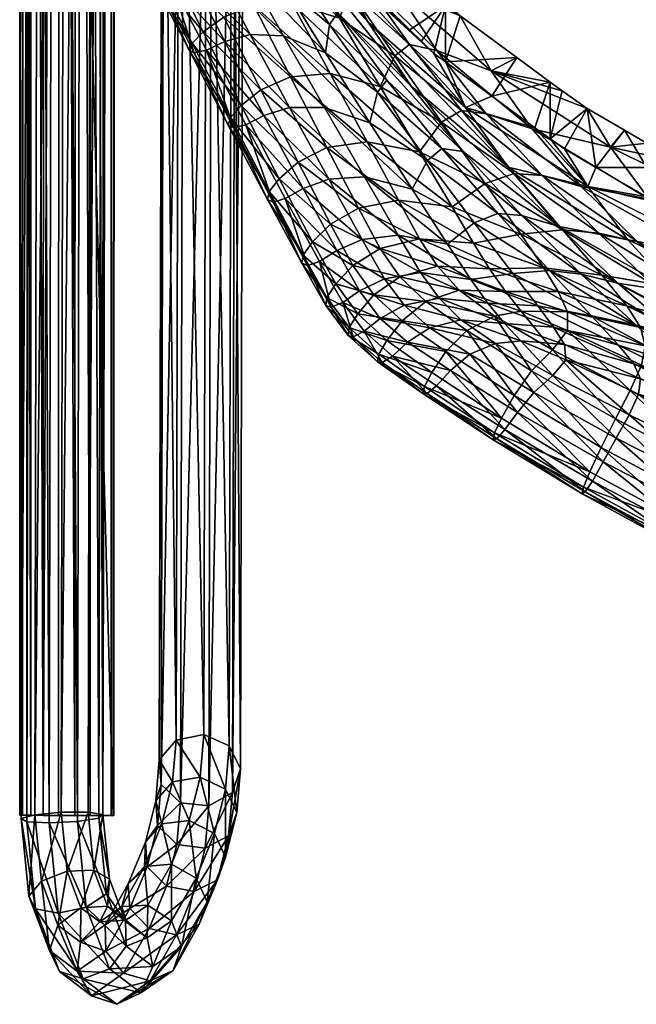
# Model space of a CAD drawing. Units: metres. Extents: x -6.3 to 7.9, y -5 to 7.8.
# Drawn here: x -0.6 to -0.5, y -0.2 to 0 of the extents above; entities that cross this region are included whole.
import ezdxf

# ---------------------------------------------------------------- set-up
doc = ezdxf.new("R2010")
doc.units = ezdxf.units.M
doc.header["$MEASUREMENT"] = 0
for name, color, linetype in [('72_BEJOT_SKYLINE_D3_LAYFRAMECOLOR', 7, 'Continuous'), ('72_BEJOT_SKYLINE_D3_LAYPLASTICCOLOR', 7, 'Continuous'), ('72_BEJOT_SKYLINE_D3_LAYPLASTICWHITE', 7, 'Continuous'), ('72_OFML_INSERT', 7, 'Continuous')]:
    doc.layers.add(name, color=color, linetype=linetype)
doc.layers.add('72_BEJOT_SKYLINE_D3_METAL', color=7, linetype='Continuous', true_color=0x979fa5)
doc.layers.add('72_BEJOT_SKYLINE_D3_PLASTIC', color=7, linetype='Continuous', true_color=0x2c2c2c)

# ---------------------------------------------------------------- blocks, each defined once
blk = doc.blocks.new('72BEJOT_SKYLINE_D3_SK270_FEET')
at = {"layer": '72_BEJOT_SKYLINE_D3_PLASTIC'}
mesh = blk.add_polyface(dxfattribs=at)
corners = [(0.23153, 0.32092, 0.00509), (0.23113, 0.32092, 0.00861), (0.2327, 0.32092, 0.00308), (0.23448, 0.32091, 0.00158), (0.23667, 0.32091, 0.00079), (0.23899, 0.3209, 0.00079), (0.24118, 0.3209, 0.00158), (0.24296, 0.32089, 0.00308), (0.24413, 0.32089, 0.00509), (0.24453, 0.32089, 0.00861), (0.23141, -0.16934, 0.00509), (0.23101, -0.16934, 0.00861), (0.23258, -0.16935, 0.00308), (0.23436, -0.16935, 0.00158), (0.23655, -0.16936, 0.00079), (0.23887, -0.16936, 0.00079), (0.24106, -0.16937, 0.00158), (0.24284, -0.16937, 0.00308), (0.24401, -0.16937, 0.00509), (0.24441, -0.16938, 0.00861), (0.23123, 0.32092, 0.00917), (0.24443, 0.32089, 0.00917), (0.23111, -0.16934, 0.00918), (0.24431, -0.16938, 0.00918)]
mesh.append_faces([[corners[k] for k in face] for face in [(9, 20, 21), (22, 19, 23)]], dxfattribs={"vtx0": -1})
mesh.append_faces([[corners[k] for k in face] for face in [(2, 1, 20), (22, 12, 13), (22, 13, 14), (22, 14, 15), (22, 15, 16), (22, 16, 17), (22, 17, 18), (22, 18, 19)]], dxfattribs={"vtx0": -1, "vtx2": -1})
mesh.append_faces([[corners[k] for k in face] for face in [(3, 2, 20), (4, 3, 20), (5, 4, 20), (6, 5, 20), (7, 6, 20), (8, 7, 20), (9, 8, 20), (22, 11, 12)]], dxfattribs={"vtx1": -1, "vtx2": -1})
mesh.append_faces([[corners[k] for k in face] for face in [(10, 11, 1), (1, 0, 10), (10, 0, 2), (2, 12, 10), (13, 12, 2), (2, 3, 13), (14, 13, 3), (3, 4, 14), (15, 14, 4), (4, 5, 15), (15, 5, 6), (6, 16, 15), (17, 16, 6), (6, 7, 17), (18, 17, 7), (7, 8, 18), (18, 8, 9), (9, 19, 18), (11, 22, 20), (20, 1, 11), (23, 19, 9), (9, 21, 23), (23, 21, 20), (20, 22, 23), (2, 0, 1), (11, 10, 12)]], dxfattribs={"vtx2": -1})
blk = doc.blocks.new('72BEJOT_SKYLINE_D3_SK270_FRAME')
at = {"layer": '72_BEJOT_SKYLINE_D3_METAL'}
mesh = blk.add_polyface(dxfattribs=at)
corners = [(0.22557, 0.3424, 0.02559), (0.22938, 0.33952, 0.01602), (0.23176, 0.34275, 0.01497), (0.22727, 0.34614, 0.02623), (0.22641, 0.33833, 0.02597), (0.22949, 0.336, 0.01824), (0.22941, 0.33583, 0.02719), (0.23204, 0.33384, 0.02059), (0.23431, 0.34658, 0.02904), (0.22974, 0.34337, 0.04051), (0.22595, 0.34445, 0.03956), (0.2227, 0.34296, 0.03769), (0.23072, 0.34779, 0.02759), (0.2215, 0.33958, 0.03577), (0.22291, 0.33591, 0.0347), (0.22628, 0.33366, 0.03498), (0.23002, 0.33388, 0.03648), (0.23002, 0.33388, 0.03648), (0.22676, 0.32817, 0.04584), (0.22908, 0.33066, 0.04801), (0.23239, 0.33648, 0.0385), (0.22884, 0.33415, 0.05004), (0.22613, 0.33701, 0.05095), (0.23228, 0.34022, 0.04009), (0.22223, 0.3379, 0.05034), (0.21897, 0.3364, 0.04848), (0.21787, 0.33322, 0.04625), (0.21944, 0.32985, 0.04469), (0.22295, 0.32785, 0.04452), (0.22676, 0.32817, 0.04584), (0.23002, 0.33388, 0.03648), (0.22628, 0.33366, 0.03498), (0.22641, 0.32824, 0.06002), (0.22366, 0.331, 0.0611), (0.2197, 0.33173, 0.06076), (0.21638, 0.33008, 0.05916)]
mesh.append_faces([[corners[k] for k in face] for face in [(6, 15, 16), (29, 30, 31)]])
mesh.append_faces([[corners[k] for k in face] for face in [(0, 1, 2), (2, 3, 0), (4, 5, 1), (1, 0, 4), (6, 7, 5), (5, 4, 6), (8, 9, 10), (11, 3, 12), (12, 10, 11), (13, 0, 3), (3, 11, 13), (14, 4, 0), (0, 13, 14), (15, 6, 4), (4, 14, 15), (17, 18, 19), (20, 19, 21), (22, 9, 23), (23, 21, 22), (24, 10, 9), (9, 22, 24), (25, 11, 10), (10, 24, 25), (26, 13, 11), (11, 25, 26), (27, 14, 13), (13, 26, 27), (28, 15, 14), (14, 27, 28), (32, 21, 19), (33, 22, 21), (21, 32, 33), (34, 24, 22), (22, 33, 34), (35, 25, 24), (24, 34, 35)]], dxfattribs={"vtx2": -1})
mesh = blk.add_polyface(dxfattribs=at)
corners = [(0.23909, 0.33652, 0.02174), (0.24145, 0.33029, 0.01579), (0.2378, 0.32884, 0.017), (0.23583, 0.33404, 0.02198), (0.2403, 0.34011, 0.02), (0.24321, 0.33241, 0.01265), (0.23888, 0.34313, 0.01757), (0.24227, 0.33419, 0.00903), (0.23551, 0.34417, 0.01558), (0.23906, 0.33481, 0.00664), (0.23176, 0.34275, 0.01497), (0.23508, 0.33397, 0.00659), (0.22938, 0.33952, 0.01602), (0.2322, 0.33207, 0.00891), (0.22949, 0.336, 0.01824), (0.23177, 0.33, 0.01251), (0.23204, 0.33384, 0.02059), (0.23398, 0.32872, 0.0157), (0.23583, 0.33404, 0.02198), (0.2359, 0.33893, 0.02975), (0.23315, 0.33606, 0.02868), (0.23635, 0.34308, 0.02989), (0.23431, 0.34658, 0.02904), (0.23072, 0.34779, 0.02759), (0.22727, 0.34614, 0.02623), (0.22941, 0.33583, 0.02719), (0.23315, 0.33606, 0.02868), (0.23315, 0.33606, 0.02868), (0.23583, 0.33404, 0.02198), (0.23204, 0.33384, 0.02059), (0.23239, 0.33648, 0.0385), (0.23002, 0.33388, 0.03648), (0.23228, 0.34022, 0.04009), (0.22974, 0.34337, 0.04051), (0.22595, 0.34445, 0.03956), (0.23002, 0.33388, 0.03648), (0.23315, 0.33606, 0.02868), (0.22941, 0.33583, 0.02719), (0.22908, 0.33066, 0.04801), (0.22884, 0.33415, 0.05004)]
mesh.append_faces([[corners[k] for k in face] for face in [(17, 16, 18), (16, 25, 26), (27, 28, 29), (35, 36, 37)]])
mesh.append_faces([[corners[k] for k in face] for face in [(0, 1, 2), (2, 3, 0), (4, 5, 1), (1, 0, 4), (6, 7, 5), (5, 4, 6), (8, 9, 7), (7, 6, 8), (10, 11, 9), (9, 8, 10), (12, 13, 11), (11, 10, 12), (14, 15, 13), (13, 12, 14), (15, 14, 16), (19, 0, 3), (3, 20, 19), (21, 4, 0), (0, 19, 21), (22, 6, 4), (4, 21, 22), (23, 8, 6), (6, 22, 23), (24, 10, 8), (8, 23, 24), (30, 19, 20), (20, 31, 30), (32, 21, 19), (19, 30, 32), (33, 22, 21), (21, 32, 33), (34, 23, 22), (38, 30, 31), (39, 32, 30)]], dxfattribs={"vtx2": -1})
mesh = blk.add_polyface(dxfattribs=at)
corners = [(0.21524, 0.32683, 0.05704), (0.21787, 0.33322, 0.04625), (0.21897, 0.3364, 0.04848), (0.21638, 0.33008, 0.05916), (0.21683, 0.3235, 0.0554), (0.21944, 0.32985, 0.04469), (0.2148, 0.3238, 0.07005), (0.2197, 0.33173, 0.06076), (0.21816, 0.32559, 0.0714), (0.21365, 0.32048, 0.06806), (0.21525, 0.31719, 0.06634), (0.21885, 0.31547, 0.06571), (0.2204, 0.32164, 0.05501), (0.21426, 0.31765, 0.08102), (0.21763, 0.31955, 0.08217), (0.21311, 0.31428, 0.07911), (0.21471, 0.31102, 0.07734), (0.21832, 0.3094, 0.07653), (0.21721, 0.14494, 0.42847), (0.22165, 0.3191, 0.08202), (0.21384, 0.14316, 0.42709), (0.21268, 0.13983, 0.42512), (0.21428, 0.13651, 0.42346), (0.21789, 0.13475, 0.42291), (0.21573, 0.14143, 0.43481), (0.22122, 0.14434, 0.4286), (0.2195, 0.14026, 0.43597), (0.21256, 0.14013, 0.43257), (0.21148, 0.13697, 0.4303), (0.21181, 0.13863, 0.43989), (0.20938, 0.13786, 0.43669)]
mesh.append_faces([[corners[k] for k in face] for face in [(0, 1, 2), (2, 3, 0), (4, 5, 1), (1, 0, 4), (6, 3, 7), (7, 8, 6), (9, 0, 3), (3, 6, 9), (10, 4, 0), (0, 9, 10), (11, 12, 4), (4, 10, 11), (13, 6, 8), (8, 14, 13), (15, 9, 6), (6, 13, 15), (16, 10, 9), (9, 15, 16), (17, 11, 10), (10, 16, 17), (18, 14, 19), (20, 13, 14), (14, 18, 20), (21, 15, 13), (13, 20, 21), (22, 16, 15), (15, 21, 22), (23, 17, 16), (16, 22, 23), (24, 18, 25), (25, 26, 24), (27, 20, 18), (18, 24, 27), (28, 21, 20), (20, 27, 28), (29, 24, 26), (30, 27, 24), (24, 29, 30)]], dxfattribs={"vtx2": -1})
mesh = blk.add_polyface(dxfattribs=at)
corners = [(0.24145, 0.33029, 0.01579), (0.24239, 0.32083, 0.01337), (0.23864, 0.32046, 0.01485), (0.2378, 0.32884, 0.017), (0.24321, 0.33241, 0.01265), (0.24432, 0.32137, 0.00981), (0.24227, 0.33419, 0.00903), (0.24351, 0.32183, 0.00586), (0.23906, 0.33481, 0.00664), (0.24034, 0.32199, 0.00335), (0.23508, 0.33397, 0.00659), (0.2363, 0.32178, 0.00346), (0.2322, 0.33207, 0.00891), (0.23328, 0.3213, 0.00614), (0.23177, 0.33, 0.01251), (0.23269, 0.32077, 0.01014), (0.23398, 0.32872, 0.0157), (0.23481, 0.32044, 0.01358), (0.2378, 0.32884, 0.017), (0.2378, 0.32884, 0.017), (0.23864, 0.32046, 0.01485), (0.23481, 0.32044, 0.01358), (0.23204, 0.33384, 0.02059), (0.23583, 0.33404, 0.02198), (0.2378, 0.32884, 0.017), (0.23398, 0.32872, 0.0157), (0.22628, 0.33366, 0.03498), (0.22295, 0.32785, 0.04452), (0.22676, 0.32817, 0.04584), (0.22665, 0.32474, 0.05802), (0.22908, 0.33066, 0.04801), (0.22676, 0.32817, 0.04584), (0.22428, 0.32213, 0.05604), (0.22641, 0.32824, 0.06002), (0.2204, 0.32164, 0.05501), (0.21944, 0.32985, 0.04469), (0.21683, 0.3235, 0.0554), (0.22428, 0.32213, 0.05604), (0.22428, 0.32213, 0.05604), (0.22676, 0.32817, 0.04584), (0.22295, 0.32785, 0.04452), (0.22517, 0.31885, 0.06824), (0.22493, 0.32236, 0.07021), (0.22216, 0.32503, 0.07146), (0.22366, 0.331, 0.0611), (0.21816, 0.32559, 0.0714), (0.2197, 0.33173, 0.06076), (0.22165, 0.3191, 0.08202), (0.21763, 0.31955, 0.08217)]
mesh.append_faces([[corners[k] for k in face] for face in [(17, 16, 18), (19, 20, 21), (23, 24, 25), (26, 27, 28), (27, 34, 37), (38, 39, 40)]])
mesh.append_faces([[corners[k] for k in face] for face in [(0, 1, 2), (2, 3, 0), (4, 5, 1), (1, 0, 4), (6, 7, 5), (5, 4, 6), (8, 9, 7), (7, 6, 8), (10, 11, 9), (9, 8, 10), (12, 13, 11), (11, 10, 12), (14, 15, 13), (13, 12, 14), (16, 17, 15), (15, 14, 16), (22, 16, 14), (29, 30, 31), (31, 32, 29), (30, 29, 33), (34, 27, 35), (35, 36, 34), (41, 29, 32), (42, 33, 29), (29, 41, 42), (43, 44, 33), (33, 42, 43), (45, 46, 44), (44, 43, 45), (47, 43, 42), (48, 45, 43), (43, 47, 48)]], dxfattribs={"vtx2": -1})
mesh = blk.add_polyface(dxfattribs=at)
corners = [(0.23765, -0.16875, 0.01485), (0.23864, 0.32046, 0.01485), (0.24239, 0.32083, 0.01337), (0.2414, -0.16893, 0.01337), (0.24432, 0.32137, 0.00981), (0.24332, -0.16919, 0.00981), (0.24351, 0.32183, 0.00586), (0.24251, -0.16941, 0.00586), (0.24034, 0.32199, 0.00335), (0.23935, -0.16947, 0.00335), (0.2363, 0.32178, 0.00346), (0.23531, -0.16935, 0.00346), (0.23328, 0.3213, 0.00614), (0.23229, -0.16912, 0.00614), (0.23269, 0.32077, 0.01014), (0.2317, -0.16886, 0.01014), (0.23481, 0.32044, 0.01358), (0.23382, -0.16872, 0.01358), (0.23864, 0.32046, 0.01485), (0.22428, 0.32213, 0.05604), (0.22277, 0.31613, 0.06646), (0.22517, 0.31885, 0.06824), (0.2204, 0.32164, 0.05501), (0.21885, 0.31547, 0.06571), (0.22277, 0.31613, 0.06646), (0.22277, 0.31613, 0.06646), (0.22428, 0.32213, 0.05604), (0.2204, 0.32164, 0.05501), (0.22466, 0.31299, 0.07869), (0.22225, 0.31018, 0.07706), (0.22442, 0.31651, 0.08064), (0.22493, 0.32236, 0.07021), (0.22165, 0.3191, 0.08202), (0.21832, 0.3094, 0.07653), (0.22225, 0.31018, 0.07706), (0.22225, 0.31018, 0.07706), (0.22277, 0.31613, 0.06646), (0.21885, 0.31547, 0.06571), (0.22423, 0.13809, 0.42549), (0.22182, 0.13537, 0.42371), (0.22399, 0.14163, 0.42742), (0.22122, 0.14434, 0.4286), (0.21721, 0.14494, 0.42847), (0.21789, 0.13475, 0.42291), (0.22182, 0.13537, 0.42371), (0.22182, 0.13537, 0.42371), (0.22225, 0.31018, 0.07706), (0.21832, 0.3094, 0.07653), (0.22234, 0.13359, 0.43365), (0.22007, 0.13121, 0.43125), (0.22211, 0.13716, 0.43551), (0.2195, 0.14026, 0.43597), (0.22007, 0.13121, 0.43125), (0.22182, 0.13537, 0.42371), (0.21789, 0.13475, 0.42291), (0.21686, 0.12967, 0.44074), (0.21669, 0.13329, 0.44254)]
mesh.append_faces([[corners[k] for k in face] for face in [(17, 16, 18), (22, 23, 24), (25, 26, 27), (23, 33, 34), (35, 36, 37), (33, 43, 44), (45, 46, 47), (52, 53, 54)]])
mesh.append_faces([[corners[k] for k in face] for face in [(0, 1, 2), (3, 2, 4), (5, 4, 6), (7, 6, 8), (9, 8, 10), (11, 10, 12), (13, 12, 14), (15, 14, 16), (19, 20, 21), (28, 21, 20), (20, 29, 28), (30, 31, 21), (21, 28, 30), (31, 30, 32), (38, 28, 29), (29, 39, 38), (40, 30, 28), (28, 38, 40), (41, 32, 30), (30, 40, 41), (32, 41, 42), (48, 38, 39), (39, 49, 48), (50, 40, 38), (38, 48, 50), (51, 41, 40), (40, 50, 51), (55, 48, 49), (56, 50, 48)]], dxfattribs={"vtx2": -1})
mesh = blk.add_polyface(dxfattribs=at)
corners = [(-0.1172, -0.1206, 0.45511), (0.12914, -0.12066, 0.45511), (0.12931, -0.12326, 0.45821), (0.12868, -0.12327, 0.44798), (0.12889, -0.12067, 0.45107), (-0.11696, -0.1206, 0.45107), (0.12922, -0.12067, 0.45433), (-0.11688, -0.1206, 0.45186), (0.12922, -0.12067, 0.45433), (0.12914, -0.12066, 0.45511), (0.24239, 0.32083, 0.01337), (0.2414, -0.16893, 0.01337), (0.23765, -0.16875, 0.01485), (0.24432, 0.32137, 0.00981), (0.24332, -0.16919, 0.00981), (0.24351, 0.32183, 0.00586), (0.24251, -0.16941, 0.00586), (0.24034, 0.32199, 0.00335), (0.23935, -0.16947, 0.00335), (0.2363, 0.32178, 0.00346), (0.23531, -0.16935, 0.00346), (0.23328, 0.3213, 0.00614), (0.23229, -0.16912, 0.00614), (0.23269, 0.32077, 0.01014), (0.2317, -0.16886, 0.01014), (0.23481, 0.32044, 0.01358), (0.23382, -0.16872, 0.01358), (0.23864, 0.32046, 0.01485), (0.23765, -0.16875, 0.01485), (0.23382, -0.16872, 0.01358), (0.21512, 0.12767, 0.43765), (0.2078, 0.1253, 0.44197), (0.20875, 0.12705, 0.44552), (0.2123, 0.12823, 0.43472), (0.20625, 0.12627, 0.43828), (0.2078, 0.1253, 0.44197), (0.19942, 0.12616, 0.44717), (0.19918, 0.12448, 0.4435), (0.19879, 0.12556, 0.4396), (0.19918, 0.12448, 0.4435), (0.19918, 0.12448, 0.4435), (0.2078, 0.1253, 0.44197), (0.20625, 0.12627, 0.43828), (0.1324, -0.12301, 0.45689), (0.13294, 0.15691, 0.44702), (0.13432, 0.15536, 0.44329), (0.13378, -0.12318, 0.4531), (0.1289, -0.12291, 0.45891), (0.12945, 0.16051, 0.44888), (0.12492, -0.12293, 0.45821), (0.12548, 0.16446, 0.44801), (0.12232, -0.12306, 0.45512), (0.12289, 0.16692, 0.4448), (0.12232, -0.12324, 0.45108), (0.12289, 0.16674, 0.44077), (0.12492, -0.12339, 0.44799), (0.12548, 0.164, 0.43779), (0.1289, -0.12343, 0.44729), (0.12945, 0.15999, 0.43727), (0.1324, -0.12335, 0.44931), (0.13294, 0.15657, 0.43944), (0.13378, -0.12318, 0.4531), (0.13378, -0.12318, 0.4531), (0.13432, 0.15536, 0.44329), (0.13294, 0.15657, 0.43944), (0.12492, -0.12293, 0.45821), (0.1289, -0.12291, 0.45891), (0.13378, -0.12318, 0.4531)]
mesh.append_faces([[corners[k] for k in face] for face in [(27, 28, 29), (33, 34, 35), (34, 38, 39), (40, 41, 42), (60, 59, 61), (62, 63, 64), (65, 66, 67)]])
mesh.append_faces([[corners[k] for k in face] for face in [(0, 1, 2), (3, 4, 5), (5, 4, 6), (7, 8, 9), (10, 11, 12), (13, 14, 11), (15, 16, 14), (17, 18, 16), (19, 20, 18), (21, 22, 20), (23, 24, 22), (25, 26, 24), (30, 31, 32), (36, 32, 31), (31, 37, 36), (43, 44, 45), (45, 46, 43), (47, 48, 44), (44, 43, 47), (49, 50, 48), (48, 47, 49), (51, 52, 50), (50, 49, 51), (53, 54, 52), (52, 51, 53), (55, 56, 54), (54, 53, 55), (57, 58, 56), (56, 55, 57), (59, 60, 58), (58, 57, 59)]], dxfattribs={"vtx2": -1})
blk = doc.blocks.new('72BEJOT_SKYLINE_D3_SK270_SHELL')
at = {"layer": '72_BEJOT_SKYLINE_D3_PLASTIC'}
mesh = blk.add_polyface(dxfattribs=at)
corners = [(0.15975, 0.26448, 0.78633), (0.15764, 0.26045, 0.78567), (0.1687, 0.25466, 0.78444), (0.16339, 0.27201, 0.78626), (0.16178, 0.26855, 0.78654), (0.17415, 0.26118, 0.78523), (0.17167, 0.25767, 0.78499), (0.14894, 0.27988, 0.7873), (0.14755, 0.27618, 0.78767), (0.14588, 0.27171, 0.78753), (0.15603, 0.25685, 0.78459), (0.14424, 0.26713, 0.78689), (0.14628, 0.26049, 0.77345), (0.14402, 0.26289, 0.77768), (0.15711, 0.25667, 0.7765), (0.15645, 0.26096, 0.77943), (0.15619, 0.25877, 0.77855), (0.14324, 0.26483, 0.77977), (0.1487, 0.28095, 0.78282), (0.16303, 0.27335, 0.78185), (0.16147, 0.2706, 0.78107), (0.14738, 0.27793, 0.78211), (0.15963, 0.26724, 0.78051), (0.14589, 0.27421, 0.78163), (0.17368, 0.26356, 0.7799), (0.17138, 0.26073, 0.7793), (0.16679, 0.2561, 0.77835), (0.15777, 0.26391, 0.78002), (0.16867, 0.25831, 0.77887), (0.14353, 0.26707, 0.78063), (0.14452, 0.2704, 0.78119), (0.16428, 0.27421, 0.78542), (0.14971, 0.28218, 0.7864), (0.16448, 0.27516, 0.78425), (0.1499, 0.28311, 0.7852), (0.17696, 0.26648, 0.78425), (0.17716, 0.26746, 0.78313), (0.17547, 0.26601, 0.78073), (0.16405, 0.27487, 0.78299), (0.17665, 0.26731, 0.78188), (0.14955, 0.28268, 0.78393)]
mesh.append_faces([[corners[k] for k in face] for face in [(0, 1, 2), (3, 4, 5), (6, 5, 4), (4, 0, 6), (7, 8, 4), (4, 3, 7), (8, 9, 0), (0, 4, 8), (10, 1, 11), (9, 11, 1), (1, 0, 9), (12, 13, 14), (15, 16, 17), (16, 14, 13), (18, 19, 20), (20, 21, 18), (21, 20, 22), (22, 23, 21), (24, 20, 19), (20, 24, 25), (25, 22, 20), (26, 15, 27), (28, 27, 22), (22, 25, 28), (15, 29, 30), (30, 27, 15), (27, 30, 23), (23, 22, 27), (7, 3, 31), (31, 32, 7), (32, 31, 33), (33, 34, 32), (35, 31, 3), (36, 33, 31), (37, 19, 38), (39, 38, 33), (19, 18, 40), (40, 38, 19), (38, 40, 34), (34, 33, 38)]], dxfattribs={"vtx2": -1})
mesh = blk.add_polyface(dxfattribs=at)
corners = [(0.19228, 0.25334, 0.78214), (0.18587, 0.25787, 0.78365), (0.18387, 0.2549, 0.78378), (0.19012, 0.25052, 0.78223), (0.1809, 0.25191, 0.78354), (0.17316, 0.24918, 0.78275), (0.17697, 0.24987, 0.78313), (0.1687, 0.25466, 0.78444), (0.17167, 0.25767, 0.78499), (0.17597, 0.26438, 0.78503), (0.17415, 0.26118, 0.78523), (0.16339, 0.27201, 0.78626), (0.17323, 0.25338, 0.77759), (0.17552, 0.2509, 0.77674), (0.16698, 0.25391, 0.77748), (0.1768, 0.25376, 0.77772), (0.18175, 0.25037, 0.77654), (0.18046, 0.25529, 0.77804), (0.18617, 0.25153, 0.77677), (0.18322, 0.25762, 0.77863), (0.18522, 0.2598, 0.77949), (0.19148, 0.25555, 0.77817), (0.18932, 0.25358, 0.77732), (0.17547, 0.26601, 0.78073), (0.17368, 0.26356, 0.7799), (0.17138, 0.26073, 0.7793), (0.16303, 0.27335, 0.78185), (0.16867, 0.25831, 0.77887), (0.18655, 0.26088, 0.78064), (0.18694, 0.25988, 0.78293), (0.17696, 0.26648, 0.78425), (0.18714, 0.26089, 0.78186), (0.17716, 0.26746, 0.78313), (0.16428, 0.27421, 0.78542), (0.17665, 0.26731, 0.78188), (0.16405, 0.27487, 0.78299), (0.16448, 0.27516, 0.78425)]
mesh.append_faces([[corners[k] for k in face] for face in [(0, 1, 2), (3, 2, 4), (5, 6, 7), (6, 4, 8), (8, 7, 6), (2, 1, 9), (9, 10, 2), (10, 9, 11), (4, 2, 10), (10, 8, 4), (12, 13, 14), (12, 15, 16), (16, 13, 12), (15, 17, 18), (18, 16, 15), (19, 20, 21), (17, 19, 22), (22, 18, 17), (23, 20, 19), (19, 24, 23), (24, 19, 17), (17, 25, 24), (26, 23, 24), (27, 15, 12), (15, 27, 25), (25, 17, 15), (21, 20, 28), (9, 1, 29), (29, 30, 9), (30, 29, 31), (31, 32, 30), (11, 9, 30), (33, 30, 32), (20, 23, 34), (34, 28, 20), (35, 34, 23), (28, 34, 32), (32, 31, 28), (36, 32, 34)]], dxfattribs={"vtx2": -1})
mesh = blk.add_polyface(dxfattribs=at)
corners = [(0.17316, 0.24918, 0.78275), (0.16656, 0.25193, 0.78352), (0.16655, 0.24925, 0.78215), (0.15603, 0.25685, 0.78459), (0.15552, 0.25408, 0.78309), (0.1562, 0.25148, 0.78036), (0.16792, 0.24635, 0.77958), (0.14241, 0.26015, 0.78418), (0.14291, 0.25766, 0.78131), (0.14867, 0.25094, 0.76844), (0.16167, 0.24406, 0.76801), (0.15811, 0.24842, 0.77561), (0.14488, 0.25484, 0.77634), (0.14076, 0.25279, 0.75692), (0.15468, 0.24521, 0.75679), (0.14837, 0.24651, 0.74189), (0.1687, 0.25466, 0.78444), (0.15764, 0.26045, 0.78567), (0.17167, 0.25767, 0.78499), (0.15975, 0.26448, 0.78633), (0.1504, 0.25684, 0.76614), (0.14628, 0.26049, 0.77345), (0.15929, 0.25398, 0.77237), (0.16317, 0.24984, 0.76529), (0.15711, 0.25667, 0.7765), (0.16698, 0.25391, 0.77748), (0.16679, 0.2561, 0.77835), (0.17323, 0.25338, 0.77759), (0.16854, 0.25144, 0.77544), (0.17552, 0.2509, 0.77674), (0.15619, 0.25877, 0.77855), (0.15645, 0.26096, 0.77943), (0.17079, 0.24839, 0.77141), (0.15116, 0.24645, 0.70374), (0.14331, 0.25355, 0.72293), (0.15941, 0.24517, 0.72335), (0.15084, 0.25255, 0.74051), (0.15678, 0.25117, 0.75484), (0.14289, 0.25889, 0.75535), (0.16915, 0.24339, 0.75433), (0.16461, 0.24391, 0.74047), (0.16867, 0.25831, 0.77887), (0.15777, 0.26391, 0.78002)]
mesh.append_faces([[corners[k] for k in face] for face in [(0, 1, 2), (1, 3, 4), (4, 2, 1), (2, 4, 5), (5, 6, 2), (7, 4, 3), (4, 7, 8), (8, 5, 4), (9, 10, 11), (11, 12, 9), (12, 11, 5), (5, 8, 12), (6, 5, 11), (13, 14, 9), (14, 13, 15), (16, 1, 0), (1, 16, 17), (17, 3, 1), (16, 18, 19), (20, 21, 22), (22, 23, 20), (24, 22, 21), (25, 26, 27), (28, 25, 29), (26, 25, 30), (30, 31, 26), (25, 28, 24), (24, 30, 25), (23, 22, 32), (28, 32, 22), (22, 24, 28), (33, 34, 35), (36, 35, 34), (20, 37, 38), (37, 20, 23), (23, 39, 37), (36, 38, 37), (37, 40, 36), (27, 26, 41), (42, 41, 26)]], dxfattribs={"vtx2": -1})
mesh = blk.add_polyface(dxfattribs=at)
corners = [(0.19955, 0.24529, 0.77546), (0.19643, 0.24956, 0.77968), (0.19413, 0.24684, 0.77975), (0.18387, 0.2549, 0.78378), (0.19012, 0.25052, 0.78223), (0.19228, 0.25334, 0.78214), (0.18675, 0.2478, 0.78199), (0.19045, 0.24427, 0.7795), (0.19855, 0.24794, 0.77185), (0.19616, 0.24627, 0.77108), (0.19321, 0.25021, 0.77509), (0.1955, 0.25202, 0.77591), (0.1926, 0.24454, 0.7706), (0.1898, 0.24832, 0.77458), (0.18485, 0.2473, 0.77442), (0.19148, 0.25555, 0.77817), (0.18932, 0.25358, 0.77732), (0.18322, 0.25762, 0.77863), (0.18617, 0.25153, 0.77677), (0.18587, 0.25787, 0.78365), (0.19342, 0.2553, 0.78148), (0.18694, 0.25988, 0.78293), (0.19762, 0.2515, 0.77907), (0.19361, 0.25636, 0.78046), (0.18714, 0.26089, 0.78186), (0.1978, 0.2526, 0.7781), (0.2008, 0.24721, 0.77487), (0.20098, 0.24834, 0.77394), (0.19706, 0.25279, 0.77698), (0.20019, 0.2486, 0.77287), (0.20357, 0.24264, 0.76611), (0.18655, 0.26088, 0.78064), (0.19293, 0.25646, 0.77929)]
mesh.append_faces([[corners[k] for k in face] for face in [(0, 1, 2), (3, 4, 5), (1, 5, 4), (4, 2, 1), (2, 4, 6), (6, 7, 2), (8, 9, 10), (10, 11, 8), (9, 12, 13), (13, 10, 9), (14, 13, 12), (15, 16, 17), (16, 15, 11), (11, 10, 16), (18, 16, 10), (10, 13, 18), (19, 5, 20), (20, 21, 19), (5, 1, 22), (22, 20, 5), (21, 20, 23), (23, 24, 21), (20, 22, 25), (25, 23, 20), (1, 0, 26), (26, 22, 1), (22, 26, 27), (27, 25, 22), (8, 11, 28), (28, 29, 8), (30, 29, 27), (29, 28, 25), (25, 27, 29), (31, 32, 15), (32, 31, 24), (24, 23, 32), (11, 15, 32), (32, 28, 11), (28, 32, 23), (23, 25, 28)]], dxfattribs={"vtx2": -1})
mesh = blk.add_polyface(dxfattribs=at)
corners = [(0.17539, 0.24637, 0.7816), (0.16655, 0.24925, 0.78215), (0.16792, 0.24635, 0.77958), (0.16167, 0.24406, 0.76801), (0.17322, 0.23818, 0.76774), (0.16996, 0.24298, 0.77505), (0.15811, 0.24842, 0.77561), (0.14837, 0.2405, 0.70486), (0.16461, 0.23142, 0.70607), (0.15659, 0.23929, 0.72467), (0.14076, 0.24743, 0.72404), (0.14837, 0.24651, 0.74189), (0.15494, 0.23323, 0.68499), (0.17019, 0.22987, 0.72566), (0.16211, 0.23805, 0.74224), (0.17417, 0.22958, 0.74282), (0.16726, 0.23759, 0.75676), (0.15468, 0.24521, 0.75679), (0.14867, 0.25094, 0.76844), (0.17079, 0.24839, 0.77141), (0.17436, 0.24378, 0.76452), (0.16317, 0.24984, 0.76529), (0.15941, 0.24517, 0.72335), (0.16774, 0.23709, 0.70473), (0.15116, 0.24645, 0.70374), (0.17502, 0.22865, 0.68555), (0.15796, 0.23901, 0.68385), (0.16368, 0.23144, 0.6632), (0.13835, 0.24809, 0.68276), (0.14347, 0.24156, 0.66181), (0.16915, 0.24339, 0.75433), (0.17309, 0.23553, 0.72393), (0.15084, 0.25255, 0.74051), (0.16461, 0.24391, 0.74047), (0.15678, 0.25117, 0.75484), (0.1765, 0.23525, 0.74052), (0.15207, 0.23471, 0.64988), (0.14563, 0.23818, 0.6507), (0.143, 0.23203, 0.65096), (0.14922, 0.2287, 0.65017), (0.15414, 0.23359, 0.64962), (0.1553, 0.2287, 0.64943), (0.1553, 0.23291, 0.64947)]
mesh.append_faces([[corners[k] for k in face] for face in [(29, 36, 37)]], dxfattribs={"vtx0": -1})
mesh.append_faces([[corners[k] for k in face] for face in [(38, 36, 39), (40, 41, 36), (36, 29, 40), (36, 38, 37)]], dxfattribs={"vtx0": -1, "vtx1": -1})
mesh.append_faces([[corners[k] for k in face] for face in [(27, 42, 40), (40, 29, 27)]], dxfattribs={"vtx0": -1, "vtx2": -1})
mesh.append_faces([[corners[k] for k in face] for face in [(0, 1, 2), (3, 4, 5), (5, 6, 3), (6, 5, 2), (7, 8, 9), (9, 10, 7), (10, 9, 11), (8, 7, 12), (13, 9, 8), (9, 13, 14), (14, 11, 9), (15, 14, 13), (4, 3, 16), (11, 14, 17), (3, 18, 17), (17, 16, 3), (16, 17, 14), (14, 15, 16), (19, 20, 21), (22, 23, 24), (23, 25, 26), (26, 24, 23), (27, 26, 25), (24, 26, 28), (26, 27, 29), (29, 28, 26), (30, 21, 20), (23, 22, 31), (22, 32, 33), (33, 31, 22), (33, 34, 30), (30, 35, 33)]], dxfattribs={"vtx2": -1})
mesh = blk.add_polyface(dxfattribs=at)
corners = [(0.16655, 0.24925, 0.78215), (0.17539, 0.24637, 0.7816), (0.17316, 0.24918, 0.78275), (0.16792, 0.24635, 0.77958), (0.17769, 0.24315, 0.77914), (0.17322, 0.23818, 0.76774), (0.18299, 0.23429, 0.76771), (0.17994, 0.23948, 0.77478), (0.16996, 0.24298, 0.77505), (0.17831, 0.231, 0.75687), (0.16726, 0.23759, 0.75676), (0.18198, 0.24615, 0.78167), (0.17697, 0.24987, 0.78313), (0.18508, 0.24274, 0.77921), (0.18675, 0.2478, 0.78199), (0.1809, 0.25191, 0.78354), (0.19045, 0.24427, 0.7795), (0.19061, 0.23335, 0.76799), (0.18761, 0.23886, 0.77492), (0.19012, 0.25052, 0.78223), (0.17552, 0.2509, 0.77674), (0.17792, 0.24803, 0.77468), (0.16854, 0.25144, 0.77544), (0.18033, 0.24466, 0.77072), (0.18363, 0.23962, 0.76398), (0.17436, 0.24378, 0.76452), (0.17079, 0.24839, 0.77141), (0.18868, 0.23181, 0.75358), (0.17984, 0.23659, 0.75388), (0.16915, 0.24339, 0.75433), (0.1765, 0.23525, 0.74052), (0.17309, 0.23553, 0.72393), (0.16461, 0.24391, 0.74047), (0.19065, 0.23834, 0.7638), (0.18747, 0.24368, 0.77047), (0.18485, 0.2473, 0.77442), (0.18175, 0.25037, 0.77654), (0.18617, 0.25153, 0.77677), (0.1898, 0.24832, 0.77458)]
mesh.append_faces([[corners[k] for k in face] for face in [(0, 1, 2), (3, 4, 1), (5, 6, 7), (7, 8, 5), (8, 7, 4), (4, 3, 8), (6, 5, 9), (10, 9, 5), (2, 1, 11), (11, 12, 2), (1, 4, 13), (13, 11, 1), (12, 11, 14), (14, 15, 12), (11, 13, 16), (16, 14, 11), (7, 6, 17), (17, 18, 7), (4, 7, 18), (18, 13, 4), (15, 14, 19), (20, 21, 22), (23, 24, 25), (25, 26, 23), (21, 23, 26), (26, 22, 21), (24, 27, 28), (28, 25, 24), (25, 28, 29), (30, 29, 28), (31, 32, 30), (33, 24, 23), (23, 34, 33), (34, 23, 21), (21, 35, 34), (20, 36, 35), (35, 21, 20), (36, 37, 38), (38, 35, 36)]], dxfattribs={"vtx2": -1})
mesh = blk.add_polyface(dxfattribs=at)
corners = [(0.18761, 0.23886, 0.77492), (0.19061, 0.23335, 0.76799), (0.19631, 0.23448, 0.76838), (0.19324, 0.24022, 0.77524), (0.18508, 0.24274, 0.77921), (0.19045, 0.24427, 0.7795), (0.20286, 0.2393, 0.76863), (0.19955, 0.24529, 0.77546), (0.19713, 0.24266, 0.7755), (0.20031, 0.23677, 0.76867), (0.19413, 0.24684, 0.77975), (0.2076, 0.23035, 0.75839), (0.20187, 0.24207, 0.76513), (0.1994, 0.24052, 0.7644), (0.19616, 0.24627, 0.77108), (0.19855, 0.24794, 0.77185), (0.19579, 0.23895, 0.76395), (0.1926, 0.24454, 0.7706), (0.19065, 0.23834, 0.7638), (0.18747, 0.24368, 0.77047), (0.18485, 0.2473, 0.77442), (0.18363, 0.23962, 0.76398), (0.19547, 0.23006, 0.75353), (0.20055, 0.23036, 0.75373), (0.20673, 0.23314, 0.7549), (0.2042, 0.23172, 0.75419), (0.20418, 0.24118, 0.76806), (0.2008, 0.24721, 0.77487), (0.20438, 0.24232, 0.76716), (0.20098, 0.24834, 0.77394), (0.20019, 0.2486, 0.77287), (0.20357, 0.24264, 0.76611), (0.20901, 0.23215, 0.75782), (0.20926, 0.23327, 0.75691), (0.20846, 0.23363, 0.75587)]
mesh.append_faces([[corners[k] for k in face] for face in [(0, 1, 2), (2, 3, 0), (4, 0, 3), (3, 5, 4), (6, 7, 8), (8, 9, 6), (10, 8, 7), (9, 8, 3), (3, 2, 9), (8, 10, 5), (5, 3, 8), (11, 6, 9), (12, 13, 14), (14, 15, 12), (13, 16, 17), (17, 14, 13), (16, 18, 19), (19, 17, 16), (17, 19, 20), (21, 18, 22), (18, 16, 23), (13, 12, 24), (24, 25, 13), (16, 13, 25), (7, 6, 26), (26, 27, 7), (27, 26, 28), (28, 29, 27), (12, 15, 30), (30, 31, 12), (29, 28, 31), (6, 11, 32), (32, 26, 6), (26, 32, 33), (33, 28, 26), (24, 12, 31), (31, 34, 24), (34, 31, 28), (28, 33, 34)]], dxfattribs={"vtx2": -1})
mesh = blk.add_polyface(dxfattribs=at)
corners = [(0.17814, 0.22108, 0.70789), (0.16461, 0.23142, 0.70607), (0.1716, 0.22322, 0.68691), (0.18517, 0.21206, 0.6898), (0.17019, 0.22987, 0.72566), (0.18906, 0.2112, 0.71077), (0.18167, 0.22059, 0.72717), (0.17417, 0.22958, 0.74282), (0.19115, 0.21283, 0.72933), (0.18452, 0.22227, 0.74365), (0.17831, 0.231, 0.75687), (0.18765, 0.22648, 0.75714), (0.18299, 0.23429, 0.76771), (0.19323, 0.21717, 0.74458), (0.16726, 0.23759, 0.75676), (0.1951, 0.22508, 0.75761), (0.19061, 0.23335, 0.76799), (0.20037, 0.21534, 0.74546), (0.16774, 0.23709, 0.70473), (0.18143, 0.22645, 0.70615), (0.18882, 0.21713, 0.68804), (0.17502, 0.22865, 0.68555), (0.19493, 0.20804, 0.66854), (0.18109, 0.22019, 0.66537), (0.16368, 0.23144, 0.6632), (0.18868, 0.23181, 0.75358), (0.19471, 0.22234, 0.74107), (0.18651, 0.22771, 0.74075), (0.17984, 0.23659, 0.75388), (0.1765, 0.23525, 0.74052), (0.1923, 0.2163, 0.70848), (0.18447, 0.22601, 0.7249), (0.19363, 0.21801, 0.72643), (0.17309, 0.23553, 0.72393), (0.19547, 0.23006, 0.75353), (0.18363, 0.23962, 0.76398), (0.20117, 0.22017, 0.74138), (0.17735, 0.21856, 0.64625), (0.17124, 0.22309, 0.6472), (0.18393, 0.21369, 0.64526), (0.16902, 0.21658, 0.64734)]
mesh.append_faces([[corners[k] for k in face] for face in [(37, 23, 39), (37, 40, 38)]], dxfattribs={"vtx0": -1, "vtx1": -1})
mesh.append_faces([[corners[k] for k in face] for face in [(23, 37, 38), (38, 24, 23)]], dxfattribs={"vtx0": -1, "vtx2": -1})
mesh.append_faces([[corners[k] for k in face] for face in [(0, 1, 2), (2, 3, 0), (1, 0, 4), (0, 5, 6), (6, 4, 0), (4, 6, 7), (6, 8, 9), (9, 7, 6), (10, 11, 12), (11, 10, 9), (9, 13, 11), (10, 14, 7), (7, 9, 10), (12, 11, 15), (15, 16, 12), (11, 13, 17), (17, 15, 11), (18, 19, 20), (20, 21, 18), (21, 20, 22), (22, 23, 21), (21, 23, 24), (25, 26, 27), (27, 28, 25), (28, 27, 29), (30, 31, 32), (32, 27, 26), (27, 32, 31), (31, 29, 27), (33, 19, 18), (19, 33, 31), (31, 30, 19), (29, 31, 33), (34, 25, 35), (36, 26, 25)]], dxfattribs={"vtx2": -1})
mesh = blk.add_polyface(dxfattribs=at)
corners = [(0.20031, 0.23677, 0.76867), (0.20492, 0.22795, 0.75842), (0.2076, 0.23035, 0.75839), (0.19631, 0.23448, 0.76838), (0.2008, 0.22589, 0.7581), (0.21303, 0.21991, 0.74651), (0.21021, 0.21766, 0.74654), (0.20601, 0.21582, 0.74615), (0.19061, 0.23335, 0.76799), (0.1951, 0.22508, 0.75761), (0.20037, 0.21534, 0.74546), (0.19471, 0.22234, 0.74107), (0.20099, 0.21238, 0.728), (0.19363, 0.21801, 0.72643), (0.20055, 0.23036, 0.75373), (0.19547, 0.23006, 0.75353), (0.19065, 0.23834, 0.7638), (0.18868, 0.23181, 0.75358), (0.20117, 0.22017, 0.74138), (0.20612, 0.22017, 0.74175), (0.2042, 0.23172, 0.75419), (0.20673, 0.23314, 0.7549), (0.21235, 0.22263, 0.74296), (0.20977, 0.22133, 0.74225), (0.19579, 0.23895, 0.76395), (0.21796, 0.21201, 0.73113), (0.21535, 0.21081, 0.73041), (0.20699, 0.20998, 0.72905), (0.21173, 0.20979, 0.72979), (0.21454, 0.22161, 0.74592), (0.20901, 0.23215, 0.75782), (0.21485, 0.22269, 0.745), (0.20926, 0.23327, 0.75691), (0.22001, 0.21102, 0.73417), (0.2204, 0.21204, 0.73322), (0.21408, 0.22306, 0.74395), (0.21968, 0.21239, 0.73213), (0.20846, 0.23363, 0.75587)]
mesh.append_faces([[corners[k] for k in face] for face in [(0, 1, 2), (1, 0, 3), (3, 4, 1), (5, 2, 1), (1, 6, 5), (6, 1, 4), (4, 7, 6), (8, 9, 4), (4, 3, 8), (9, 10, 7), (7, 4, 9), (11, 12, 13), (14, 15, 16), (17, 15, 18), (15, 14, 19), (19, 18, 15), (20, 21, 22), (22, 23, 20), (20, 14, 24), (14, 20, 23), (23, 19, 14), (23, 22, 25), (19, 23, 26), (11, 18, 27), (18, 19, 28), (2, 5, 29), (29, 30, 2), (30, 29, 31), (31, 32, 30), (33, 29, 5), (34, 31, 29), (25, 22, 35), (35, 36, 25), (36, 35, 31), (31, 34, 36), (22, 21, 37), (37, 35, 22), (35, 37, 32), (32, 31, 35)]], dxfattribs={"vtx2": -1})
mesh = blk.add_polyface(dxfattribs=at)
corners = [(0.15494, 0.23323, 0.68499), (0.1716, 0.22322, 0.68691), (0.16461, 0.23142, 0.70607), (0.16045, 0.22583, 0.66435), (0.17741, 0.21498, 0.66672), (0.14077, 0.23558, 0.66287), (0.16853, 0.18698, 0.46802), (0.14686, 0.19753, 0.46731), (0.14936, 0.1993, 0.47343), (0.17279, 0.18644, 0.47404), (0.15141, 0.20062, 0.48064), (0.15445, 0.20068, 0.48857), (0.153, 0.20155, 0.48852), (0.14848, 0.19578, 0.48311), (0.15576, 0.19269, 0.48908), (0.14959, 0.19641, 0.48884), (0.14964, 0.20315, 0.48842), (0.16368, 0.23144, 0.6632), (0.16902, 0.22465, 0.64755), (0.16698, 0.22608, 0.64785), (0.16377, 0.2203, 0.64812), (0.15848, 0.22339, 0.64889), (0.1553, 0.22523, 0.64934), (0.16252, 0.2287, 0.64849), (0.1553, 0.23291, 0.64947), (0.1553, 0.2287, 0.64943), (0.15064, 0.22794, 0.64998), (0.1756, 0.18607, 0.48157), (0.17124, 0.22309, 0.6472), (0.16735, 0.21781, 0.64759), (0.14922, 0.2287, 0.65017), (0.13532, 0.20315, 0.48842), (0.16382, 0.1874, 0.48941), (0.16902, 0.21658, 0.64734), (0.15207, 0.23471, 0.64988), (0.15414, 0.23359, 0.64962)]
mesh.append_faces([[corners[k] for k in face] for face in [(24, 23, 25)]])
mesh.append_faces([[corners[k] for k in face] for face in [(11, 10, 12), (13, 14, 15), (10, 16, 12), (17, 18, 19), (20, 4, 3), (26, 25, 22), (3, 21, 20), (23, 17, 19), (15, 16, 31), (28, 33, 18), (29, 18, 33), (25, 26, 30), (25, 35, 24)]], dxfattribs={"vtx0": -1})
mesh.append_faces([[corners[k] for k in face] for face in [(21, 3, 22), (10, 11, 27), (18, 17, 28), (22, 3, 26), (5, 26, 3), (12, 15, 11), (23, 21, 25), (20, 18, 29), (30, 34, 25)]], dxfattribs={"vtx0": -1, "vtx1": -1})
mesh.append_faces([[corners[k] for k in face] for face in [(17, 23, 24), (15, 12, 16), (20, 23, 19), (4, 20, 29), (5, 30, 26), (11, 14, 32), (11, 15, 14), (20, 19, 18), (23, 20, 21)]], dxfattribs={"vtx0": -1, "vtx2": -1})
mesh.append_faces([[corners[k] for k in face] for face in [(0, 1, 2), (1, 0, 3), (3, 4, 1), (5, 3, 0), (6, 7, 8), (9, 8, 10), (21, 22, 25)]], dxfattribs={"vtx2": -1})
mesh = blk.add_polyface(dxfattribs=at)
corners = [(0.1975, 0.20353, 0.71515), (0.18906, 0.2112, 0.71077), (0.19561, 0.20198, 0.69461), (0.18517, 0.21206, 0.6898), (0.1716, 0.22322, 0.68691), (0.17741, 0.21498, 0.66672), (0.19095, 0.20327, 0.67024), (0.17814, 0.22108, 0.70789), (0.19115, 0.21283, 0.72933), (0.19903, 0.20747, 0.73155), (0.19323, 0.21717, 0.74458), (0.18452, 0.22227, 0.74365), (0.18167, 0.22059, 0.72717), (0.18109, 0.22019, 0.66537), (0.19493, 0.20804, 0.66854), (0.19944, 0.19967, 0.6466), (0.18143, 0.22645, 0.70615), (0.1923, 0.2163, 0.70848), (0.19926, 0.20671, 0.69229), (0.18882, 0.21713, 0.68804), (0.18183, 0.20714, 0.64539), (0.18287, 0.20614, 0.64522), (0.18204, 0.20695, 0.64535), (0.18734, 0.21076, 0.6447), (0.18557, 0.21248, 0.64499), (0.16902, 0.21658, 0.64734), (0.17379, 0.21306, 0.6466), (0.18393, 0.2051, 0.64505), (0.19238, 0.20579, 0.64389), (0.19649, 0.2017, 0.64315), (0.18368, 0.20535, 0.64509), (0.18393, 0.20572, 0.64507), (0.1833, 0.20572, 0.64516), (0.17735, 0.21856, 0.64625), (0.18393, 0.21369, 0.64526), (0.18903, 0.20911, 0.64443), (0.16735, 0.21781, 0.64759)]
mesh.append_faces([[corners[k] for k in face] for face in [(20, 6, 5), (21, 31, 32), (24, 31, 34), (15, 28, 35), (34, 13, 24), (23, 15, 35), (5, 26, 20), (28, 27, 31), (31, 35, 28)]], dxfattribs={"vtx0": -1})
mesh.append_faces([[corners[k] for k in face] for face in [(21, 6, 22), (25, 33, 26), (35, 31, 23), (25, 5, 36), (34, 26, 33), (31, 20, 34)]], dxfattribs={"vtx0": -1, "vtx1": -1})
mesh.append_faces([[corners[k] for k in face] for face in [(15, 23, 24), (5, 25, 26), (27, 28, 29), (6, 20, 22), (15, 24, 13), (34, 20, 26), (31, 22, 20), (31, 21, 22), (31, 24, 23)]], dxfattribs={"vtx0": -1, "vtx2": -1})
mesh.append_faces([[corners[k] for k in face] for face in [(27, 30, 31)]], dxfattribs={"vtx1": -1})
mesh.append_faces([[corners[k] for k in face] for face in [(0, 1, 2), (3, 4, 5), (5, 6, 3), (1, 7, 3), (3, 2, 1), (2, 3, 6), (8, 9, 10), (10, 11, 8), (1, 0, 8), (8, 12, 1), (13, 14, 15), (16, 17, 18), (18, 19, 16), (30, 32, 31)]], dxfattribs={"vtx2": -1})
mesh = blk.add_polyface(dxfattribs=at)
corners = [(0.19903, 0.20747, 0.73155), (0.19115, 0.21283, 0.72933), (0.1975, 0.20353, 0.71515), (0.22298, 0.20036, 0.72498), (0.2184, 0.20942, 0.73477), (0.21546, 0.20732, 0.73481), (0.21303, 0.21991, 0.74651), (0.21021, 0.21766, 0.74654), (0.20601, 0.21582, 0.74615), (0.21123, 0.20566, 0.73429), (0.19323, 0.21717, 0.74458), (0.20574, 0.2054, 0.7332), (0.20037, 0.21534, 0.74546), (0.20045, 0.20837, 0.71219), (0.20624, 0.19965, 0.69931), (0.19926, 0.20671, 0.69229), (0.1923, 0.2163, 0.70848), (0.18882, 0.21713, 0.68804), (0.2071, 0.19451, 0.67397), (0.19493, 0.20804, 0.66854), (0.20099, 0.21238, 0.728), (0.20676, 0.20307, 0.71591), (0.19363, 0.21801, 0.72643), (0.22277, 0.20275, 0.7212), (0.22015, 0.2016, 0.72047), (0.21535, 0.21081, 0.73041), (0.21796, 0.21201, 0.73113), (0.21661, 0.20064, 0.71962), (0.21173, 0.20979, 0.72979), (0.20977, 0.22133, 0.74225), (0.20612, 0.22017, 0.74175), (0.21215, 0.20081, 0.71824), (0.20699, 0.20998, 0.72905), (0.19471, 0.22234, 0.74107), (0.20117, 0.22017, 0.74138), (0.22468, 0.20185, 0.72435), (0.22001, 0.21102, 0.73417), (0.22514, 0.2028, 0.72336), (0.2204, 0.21204, 0.73322), (0.21454, 0.22161, 0.74592), (0.21968, 0.21239, 0.73213), (0.22447, 0.20312, 0.72223)]
mesh.append_faces([[corners[k] for k in face] for face in [(0, 1, 2), (3, 4, 5), (4, 6, 7), (7, 5, 4), (5, 7, 8), (8, 9, 5), (10, 0, 11), (11, 12, 10), (12, 11, 9), (9, 8, 12), (13, 14, 15), (15, 16, 13), (17, 15, 18), (18, 19, 17), (20, 21, 13), (13, 22, 20), (22, 13, 16), (23, 24, 25), (25, 26, 23), (24, 27, 28), (28, 25, 24), (26, 25, 29), (25, 28, 30), (31, 21, 20), (20, 32, 31), (32, 20, 33), (27, 31, 32), (32, 28, 27), (28, 32, 34), (4, 3, 35), (35, 36, 4), (36, 35, 37), (37, 38, 36), (6, 4, 36), (39, 36, 38), (23, 26, 40), (40, 41, 23), (41, 40, 38), (38, 37, 41)]], dxfattribs={"vtx2": -1})
mesh = blk.add_polyface(dxfattribs=at)
corners = [(0.20435, 0.1985, 0.71956), (0.1975, 0.20353, 0.71515), (0.20289, 0.1952, 0.70233), (0.20848, 0.19136, 0.71011), (0.19561, 0.20198, 0.69461), (0.20785, 0.18672, 0.69288), (0.20297, 0.19024, 0.67623), (0.19095, 0.20327, 0.67024), (0.19516, 0.19511, 0.64807), (0.20531, 0.18272, 0.6508), (0.19903, 0.20747, 0.73155), (0.21388, 0.1901, 0.71511), (0.21047, 0.19656, 0.72253), (0.20574, 0.2054, 0.7332), (0.21572, 0.19682, 0.72428), (0.21123, 0.20566, 0.73429), (0.20676, 0.20307, 0.71591), (0.21128, 0.19554, 0.70634), (0.20624, 0.19965, 0.69931), (0.20045, 0.20837, 0.71219), (0.21516, 0.18848, 0.69979), (0.21154, 0.19073, 0.68976), (0.2071, 0.19451, 0.67397), (0.19926, 0.20671, 0.69229), (0.20987, 0.18681, 0.64908), (0.19944, 0.19967, 0.6466), (0.19493, 0.20804, 0.66854), (0.21215, 0.20081, 0.71824), (0.21591, 0.19397, 0.71067), (0.20234, 0.19502, 0.64209), (0.20002, 0.19818, 0.64255), (0.19945, 0.18857, 0.64228), (0.19583, 0.1933, 0.64294), (0.19946, 0.19875, 0.64265), (0.20476, 0.19183, 0.64163), (0.20099, 0.18655, 0.64198), (0.19334, 0.19584, 0.64336), (0.19649, 0.2017, 0.64315), (0.20256, 0.18451, 0.6417)]
mesh.append_faces([[corners[k] for k in face] for face in [(31, 8, 32), (33, 25, 30), (30, 31, 33), (32, 33, 31)]], dxfattribs={"vtx0": -1})
mesh.append_faces([[corners[k] for k in face] for face in [(31, 34, 35), (24, 29, 25), (29, 31, 30), (34, 31, 29)]], dxfattribs={"vtx0": -1, "vtx1": -1})
mesh.append_faces([[corners[k] for k in face] for face in [(36, 37, 33), (24, 34, 29), (8, 35, 38), (8, 31, 35), (25, 33, 37)]], dxfattribs={"vtx0": -1, "vtx2": -1})
mesh.append_faces([[corners[k] for k in face] for face in [(0, 1, 2), (2, 3, 0), (4, 2, 1), (3, 2, 5), (2, 4, 6), (6, 5, 2), (7, 6, 4), (8, 9, 6), (1, 0, 10), (0, 3, 11), (11, 12, 0), (10, 0, 12), (12, 13, 10), (13, 12, 14), (14, 15, 13), (16, 17, 18), (18, 19, 16), (17, 20, 21), (21, 18, 17), (18, 21, 22), (22, 23, 18), (24, 25, 26), (26, 22, 24), (16, 27, 28), (28, 17, 16), (29, 30, 25)]], dxfattribs={"vtx2": -1})
blk = doc.blocks.new('EDWG1187DB18A5C7414B999C74DCFD195296')
at = {"layer": '72_BEJOT_SKYLINE_D3_LAYFRAMECOLOR', "color": 0}
blk.add_blockref('72BEJOT_SKYLINE_D3_SK270_FRAME', (0, -0.008), dxfattribs=at)
at = {"layer": '72_BEJOT_SKYLINE_D3_LAYPLASTICCOLOR', "color": 0}
blk.add_blockref('72BEJOT_SKYLINE_D3_SK270_SHELL', (0, -0.008), dxfattribs=at)
at = {"layer": '72_BEJOT_SKYLINE_D3_LAYPLASTICWHITE', "color": 0}
blk.add_blockref('72BEJOT_SKYLINE_D3_SK270_FEET', (0, -0.008), dxfattribs=at)

msp = doc.modelspace()

# ---------------------------------------------------------------- block references
at = {"layer": '72_OFML_INSERT', "rotation": 180}
msp.add_blockref('EDWG1187DB18A5C7414B999C74DCFD195296', (-0.38667, 0.18279, -0.00267), dxfattribs=at)

doc.saveas('drawing.dxf')
